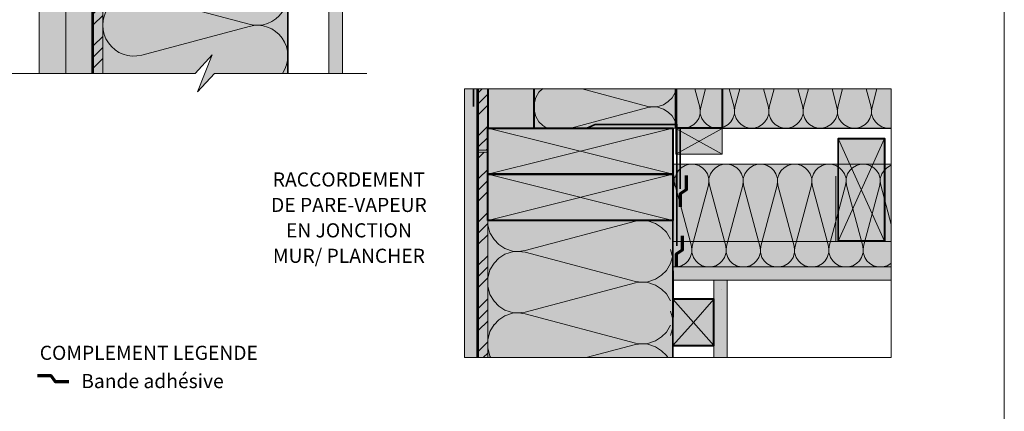
# Model space of a CAD drawing. Units: millimetres. Extents: x 40816 to 58809, y -18229 to -14707.
# Drawn here: x 48318 to 49275, y -17549 to -17168 of the extents above; entities that cross this region are included whole.
import ezdxf

# ---------------------------------------------------------------- set-up
doc = ezdxf.new("R2010")
doc.units = ezdxf.units.MM
doc.header["$LTSCALE"] = 5
doc.linetypes.add('CADWORK_22', pattern=[0])
doc.layers.add('Ech.1_5', color=7, linetype='Continuous')
doc.styles.add('arial-', font='arial.ttf', dxfattribs={"height": 1})
doc.styles.add('arial-b', font='arialbd.ttf', dxfattribs={"height": 1})
pattern_1 = [(0, (0, 0), (0, 70), [0, -70]), (0, (35, 35), (0, 70), [0, -70])]
pattern_2 = [(45, (0, 0), (-4e-12, 42.000002), []), (45, (0, 10.8), (-4e-12, 42.000002), []), (45, (0, 21.6), (-4e-12, 42.000002), [])]

msp = doc.modelspace()

# ---------------------------------------------------------------- hatches: boundary and pattern name
at = {"layer": 'Ech.1_5', "linetype": 'Continuous', "lineweight": 20, "true_color": 0xd3d3d3, "transparency": 33554687}
for points in [[(48362.43, -16468.3), (48336.43, -16468.3), (48336.43, -17220.01), (48362.43, -17220.01)], [(48362.43, -16468.3), (48362.43, -17220.01), (48389.43, -17220.01), (48389.43, -16468.3)], [(48750.13, -17496.73), (48763.93, -17496.73), (48763.93, -17235.06), (48750.13, -17235.06)]]:
    msp.add_hatch(color=254, dxfattribs=at).paths.add_polyline_path(points)
at = {"layer": 'Ech.1_5', "linetype": 'Continuous', "lineweight": 20, "true_color": 0xf8ad2a, "transparency": 33554687}
for points in [[(48398.43, -16956.69), (48389.43, -16956.69), (48389.43, -17220.01), (48398.43, -17220.01)], [(48772.93, -17235.06), (48763.93, -17235.06), (48763.93, -17294.75), (48772.93, -17294.75)], [(48763.93, -17296.75), (48763.93, -17496.73), (48772.93, -17496.73), (48772.93, -17296.75)]]:
    msp.add_hatch(color=40, dxfattribs=at).paths.add_polyline_path(points)
at = {"layer": 'Ech.1_5', "linetype": 'Continuous', "lineweight": 15, "transparency": 33554687}
h = msp.add_hatch(dxfattribs=at)
h.set_pattern_fill('CwHatchPattern_74', color=190, scale=0.6, style=0, pattern_type=2)
h.set_pattern_definition(pattern_2)
h.paths.add_polyline_path([(48398.43, -16956.69), (48389.43, -16956.69), (48389.43, -17220.01), (48398.43, -17220.01)])
at = {"layer": 'Ech.1_5', "linetype": 'Continuous', "lineweight": 20, "true_color": 0xfdf3bf, "transparency": 33554687}
for points in [[(48578.43, -17097.19), (48578.43, -17023.19), (48398.43, -17023.19), (48398.43, -17220.01), (48488.17, -17220.01), (48504.66, -17202.03), (48490.55, -17237.99), (48507.04, -17220.01), (48578.43, -17220.01)], [(48956.03, -17235.06), (48817.93, -17235.06), (48817.93, -17273.25), (48956.03, -17273.25)], [(49001.03, -17273.53), (49113.77, -17273.46), (49113.77, -17273.25), (49158.77, -17273.25), (49158.77, -17273.43), (49165.46, -17273.42), (49165.46, -17235.06), (49001.03, -17235.06), (49001.03, -17273.25)]]:
    msp.add_hatch(color=254, dxfattribs=at).paths.add_polyline_path(points)
at = {"layer": 'Ech.1_5', "linetype": 'Continuous', "lineweight": 15, "true_color": 0xdbd7d7, "transparency": 33554687}
for points in [[(48618.43, -17081.19), (48618.43, -17220.01), (48631.43, -17220.01), (48631.43, -17081.19)], [(48992.93, -17496.73), (49005.93, -17496.73), (49005.93, -17421.43), (48992.93, -17421.43)]]:
    msp.add_hatch(color=254, dxfattribs=at).paths.add_polyline_path(points)
at = {"layer": 'Ech.1_5', "linetype": 'Continuous', "lineweight": 15, "transparency": 33554687}
h = msp.add_hatch(dxfattribs=at)
h.set_pattern_fill('CwHatchPattern_84', color=190, style=0, pattern_type=2)
h.set_pattern_definition(pattern_1)
h.paths.add_polyline_path([(48618.43, -17081.19), (48618.43, -17220.01), (48631.43, -17220.01), (48631.43, -17081.19)])
h = msp.add_hatch(dxfattribs=at)
h.set_pattern_fill('CwHatchPattern_74', color=190, scale=0.6, style=0, pattern_type=2)
h.set_pattern_definition(pattern_2)
h.paths.add_polyline_path([(48772.93, -17235.06), (48763.93, -17235.06), (48763.93, -17294.75), (48772.93, -17294.75)])
at = {"layer": 'Ech.1_5', "linetype": 'Continuous', "lineweight": 20, "true_color": 0xbd9c7a, "transparency": 33554687}
for points in [[(48817.93, -17235.06), (48772.93, -17235.06), (48772.93, -17273.25), (48817.93, -17273.25)], [(49001.03, -17235.06), (48956.03, -17235.06), (48956.03, -17273.25), (49001.03, -17273.25)], [(48772.93, -17273.25), (48772.93, -17318.25), (48952.93, -17318.25), (48952.93, -17273.25)], [(48772.93, -17318.25), (48772.93, -17363.25), (48952.93, -17363.25), (48952.93, -17318.25)]]:
    msp.add_hatch(color=33, dxfattribs=at).paths.add_polyline_path(points)
at = {"layer": 'Ech.1_5', "linetype": 'Continuous', "lineweight": 5, "true_color": 0xfdf3bf, "transparency": 33554687}
for points in [[(48956.92, -17273.25), (48956.92, -17235.06), (48817.93, -17235.06), (48817.93, -17273.25)], [(48952.93, -17408.43), (49165.46, -17408.43), (49165.46, -17308.43), (48952.93, -17308.43)], [(48772.93, -17363.25), (48772.93, -17496.73), (48952.93, -17496.73), (48952.93, -17437.25), (48952.93, -17363.25)]]:
    msp.add_hatch(color=254, dxfattribs=at).paths.add_polyline_path(points)
at = {"layer": 'Ech.1_5', "linetype": 'Continuous', "lineweight": 20, "true_color": 0xeee5dd, "transparency": 33554687}
for points in [[(49001.03, -17273.56), (48956.03, -17273.56), (48956.03, -17298.56), (49001.03, -17298.56)], [(48952.93, -17484.89), (48992.93, -17484.89), (48992.93, -17439.89), (48952.93, -17439.89)]]:
    msp.add_hatch(color=254, dxfattribs=at).paths.add_polyline_path(points)
at = {"layer": 'Ech.1_5', "linetype": 'Continuous', "lineweight": 5, "true_color": 0xbd9c7a, "transparency": 33554687}
msp.add_hatch(color=33, dxfattribs=at).paths.add_polyline_path([(49158.77, -17283.43), (49113.77, -17283.43), (49113.77, -17383.43), (49158.77, -17383.43)])
at = {"layer": 'Ech.1_5', "linetype": 'Continuous', "lineweight": 15, "transparency": 33554687}
h = msp.add_hatch(dxfattribs=at)
h.set_pattern_fill('CwHatchPattern_74', color=190, scale=0.6, style=0, pattern_type=2)
h.set_pattern_definition(pattern_2)
h.paths.add_polyline_path([(48763.93, -17296.75), (48763.93, -17496.73), (48772.93, -17496.73), (48772.93, -17296.75)])
at = {"layer": 'Ech.1_5', "linetype": 'Continuous', "lineweight": 20, "true_color": 0xdbd7d7, "transparency": 33554687}
msp.add_hatch(color=254, dxfattribs=at).paths.add_polyline_path([(48952.93, -17408.43), (48952.93, -17421.43), (49165.46, -17421.43), (49165.46, -17408.43)])
at = {"layer": 'Ech.1_5', "linetype": 'Continuous', "lineweight": 15, "transparency": 33554687}
h = msp.add_hatch(dxfattribs=at)
h.set_pattern_fill('CwHatchPattern_84', color=190, style=0, pattern_type=2)
h.set_pattern_definition(pattern_1)
h.paths.add_polyline_path([(49165.46, -17421.43), (49165.46, -17408.43), (48952.93, -17408.43), (48952.93, -17421.43)])
h = msp.add_hatch(dxfattribs=at)
h.set_pattern_fill('CwHatchPattern_84', color=190, style=0, pattern_type=2)
h.set_pattern_definition(pattern_1)
h.paths.add_polyline_path([(48992.93, -17496.73), (49005.93, -17496.73), (49005.93, -17421.43), (48992.93, -17421.43)])

# ---------------------------------------------------------------- linework, layer by layer
at = {"layer": 'Ech.1_5', "color": 190, "linetype": 'Continuous', "lineweight": 15}
for p, q in [((48389.43, -16468.3), (48389.43, -17220.01)), ((48578.43, -17023.19), (48578.43, -17220.01)), ((48763.93, -17235.06), (48763.93, -17496.73)), ((48819.58, -17243.45), (48822.7, -17238.26)), ((48822.7, -17238.29), (48826.33, -17234.65)), ((48864.86, -17235.06), (48928.78, -17252.1)), ((48955.26, -17238.67), (48952.15, -17243.86)), ((48974.48, -17235.06), (48979.27, -17253.01)), ((48984.85, -17235.06), (48980.06, -17253.01)), ((49007.81, -17235.06), (49012.6, -17253.01)), ((49018.18, -17235.06), (49013.4, -17253.01)), ((49041.15, -17235.06), (49045.94, -17253.01)), ((49051.52, -17235.06), (49046.73, -17253.01)), ((49074.48, -17235.06), (49079.27, -17253.01)), ((49084.85, -17235.06), (49080.06, -17253.01)), ((49107.81, -17235.06), (49112.6, -17253.01)), ((49118.18, -17235.06), (49113.4, -17253.01)), ((49141.15, -17235.06), (49145.94, -17253.01)), ((49151.52, -17235.06), (49146.73, -17253.01)), ((48817.93, -17249.55), (48819.58, -17243.48)), ((48933.75, -17252.66), (48928.78, -17252.1)), ((48944.02, -17250.49), (48937.51, -17252.66)), ((48948.51, -17247.49), (48944.02, -17250.49)), ((48952.15, -17243.86), (48948.51, -17247.49)), ((48956.92, -17249.55), (48956.92, -17255.76)), ((48817.93, -17255.76), (48819.58, -17261.83)), ((48853.63, -17273.25), (48928.78, -17253.21)), ((48933.75, -17252.66), (48928.78, -17253.21)), ((48933.75, -17252.66), (48937.51, -17252.66)), ((48937.51, -17252.66), (48944.02, -17254.83)), ((48944.02, -17254.83), (48948.51, -17257.82)), ((48948.51, -17257.82), (48952.15, -17261.46)), ((48952.15, -17261.46), (48955.26, -17266.64)), ((48979.67, -17259.29), (48978.1, -17263.97)), ((48979.67, -17256.58), (48979.27, -17253.01)), ((48979.67, -17256.58), (48980.06, -17253.01)), ((48979.67, -17256.58), (48979.67, -17259.29)), ((48981.23, -17263.97), (48979.67, -17259.29)), ((49013, -17259.29), (49011.44, -17263.97)), ((49013, -17256.58), (49012.6, -17253.01)), ((49013, -17256.58), (49013.4, -17253.01)), ((49013, -17256.58), (49013, -17259.29)), ((49014.56, -17263.97), (49013, -17259.29)), ((49046.33, -17259.29), (49044.77, -17263.97)), ((49046.33, -17256.58), (49045.94, -17253.01)), ((49046.33, -17256.58), (49046.73, -17253.01)), ((49046.33, -17256.58), (49046.33, -17259.29)), ((49047.89, -17263.97), (49046.33, -17259.29)), ((49079.67, -17259.29), (49078.1, -17263.97)), ((49079.67, -17256.58), (49079.27, -17253.01)), ((49079.67, -17256.58), (49080.06, -17253.01)), ((49079.67, -17256.58), (49079.67, -17259.29)), ((49081.23, -17263.97), (49079.67, -17259.29)), ((49113, -17259.29), (49111.44, -17263.97)), ((49113, -17256.58), (49112.6, -17253.01)), ((49113, -17256.58), (49113.4, -17253.01)), ((49113, -17256.58), (49113, -17259.29)), ((49114.56, -17263.97), (49113, -17259.29)), ((49146.33, -17259.29), (49144.77, -17263.97)), ((49146.33, -17256.58), (49145.94, -17253.01)), ((49146.33, -17256.58), (49146.73, -17253.01)), ((49146.33, -17256.58), (49146.33, -17259.29)), ((49147.89, -17263.97), (49146.33, -17259.29)), ((48819.58, -17261.83), (48822.7, -17267.02)), ((48822.7, -17267.02), (48826.33, -17270.66)), ((48826.33, -17270.66), (48830.22, -17273.25)), ((48955.26, -17266.64), (48956.92, -17272.72)), ((48973.33, -17269.82), (48969.6, -17272.06)), ((48975.95, -17267.2), (48973.33, -17269.82)), ((48978.1, -17263.97), (48975.95, -17267.2)), ((48983.38, -17267.2), (48981.23, -17263.97)), ((48986, -17269.82), (48983.38, -17267.2)), ((48989.73, -17272.06), (48986, -17269.82)), ((49006.67, -17269.82), (49002.94, -17272.06)), ((49009.28, -17267.2), (49006.67, -17269.82)), ((49011.44, -17263.97), (49009.28, -17267.2)), ((49016.71, -17267.2), (49014.56, -17263.97)), ((49019.33, -17269.82), (49016.71, -17267.2)), ((49023.06, -17272.06), (49019.33, -17269.82)), ((49040, -17269.82), (49036.27, -17272.06)), ((49042.62, -17267.2), (49040, -17269.82)), ((49044.77, -17263.97), (49042.62, -17267.2)), ((49050.05, -17267.2), (49047.89, -17263.97)), ((49052.66, -17269.82), (49050.05, -17267.2)), ((49056.4, -17272.06), (49052.66, -17269.82)), ((49073.33, -17269.82), (49069.6, -17272.06)), ((49075.95, -17267.2), (49073.33, -17269.82)), ((49078.1, -17263.97), (49075.95, -17267.2)), ((49083.38, -17267.2), (49081.23, -17263.97)), ((49086, -17269.82), (49083.38, -17267.2)), ((49089.73, -17272.06), (49086, -17269.82)), ((49106.67, -17269.82), (49102.94, -17272.06)), ((49109.28, -17267.2), (49106.67, -17269.82)), ((49111.44, -17263.97), (49109.28, -17267.2)), ((49116.71, -17267.2), (49114.56, -17263.97)), ((49119.33, -17269.82), (49116.71, -17267.2)), ((49123.06, -17272.06), (49119.33, -17269.82)), ((49140, -17269.82), (49136.27, -17272.06)), ((49142.62, -17267.2), (49140, -17269.82)), ((49144.77, -17263.97), (49142.62, -17267.2)), ((49150.05, -17267.2), (49147.89, -17263.97)), ((49152.66, -17269.82), (49150.05, -17267.2)), ((49156.4, -17272.06), (49152.66, -17269.82)), ((48952.93, -17273.25), (48772.93, -17318.25)), ((48772.93, -17273.25), (48952.93, -17318.25)), ((49001.03, -17298.56), (48956.03, -17273.56)), ((49001.03, -17273.56), (48956.03, -17298.56)), ((48956.92, -17272.72), (48956.92, -17273.25)), ((48969.6, -17272.06), (48965.23, -17273.25)), ((48981.9, -17273.25), (48977.43, -17273.25)), ((48994.1, -17273.25), (48989.73, -17272.06)), ((48998.56, -17273.25), (48994.1, -17273.25)), ((49002.94, -17272.06), (48998.56, -17273.25)), ((49015.23, -17273.25), (49010.77, -17273.25)), ((49027.43, -17273.25), (49023.06, -17272.06)), ((49031.9, -17273.25), (49027.43, -17273.25)), ((49036.27, -17272.06), (49031.9, -17273.25)), ((49048.56, -17273.25), (49044.1, -17273.25)), ((49060.77, -17273.25), (49056.4, -17272.06)), ((49065.23, -17273.25), (49060.77, -17273.25)), ((49069.6, -17272.06), (49065.23, -17273.25)), ((49081.9, -17273.25), (49077.43, -17273.25)), ((49094.1, -17273.25), (49089.73, -17272.06)), ((49098.56, -17273.25), (49094.1, -17273.25)), ((49102.94, -17272.06), (49098.56, -17273.25)), ((49115.23, -17273.25), (49110.77, -17273.25)), ((49127.43, -17273.25), (49123.06, -17272.06)), ((49127.43, -17273.25), (49123.06, -17272.06)), ((49131.9, -17273.25), (49127.43, -17273.25)), ((49131.9, -17273.25), (49127.43, -17273.25)), ((49136.27, -17272.06), (49131.9, -17273.25)), ((49136.27, -17272.06), (49131.9, -17273.25)), ((49148.56, -17273.25), (49144.1, -17273.25)), ((49160.77, -17273.25), (49156.4, -17272.06)), ((49165.23, -17273.25), (49160.77, -17273.25)), ((49113.77, -17283.43), (49158.77, -17383.43)), ((49113.77, -17383.43), (49158.77, -17283.43)), ((48964.86, -17309.62), (48961.13, -17311.86)), ((48969.23, -17308.43), (48964.86, -17309.62)), ((48973.69, -17308.43), (48978.06, -17309.62)), ((48978.09, -17309.62), (48981.82, -17311.86)), ((48998.19, -17309.62), (48994.46, -17311.86)), ((49002.56, -17308.43), (48998.19, -17309.62)), ((49007.03, -17308.43), (49011.4, -17309.62)), ((49011.42, -17309.62), (49015.15, -17311.86)), ((49031.52, -17309.62), (49027.79, -17311.86)), ((49035.9, -17308.43), (49031.52, -17309.62)), ((49040.36, -17308.43), (49044.73, -17309.62)), ((49044.75, -17309.62), (49048.49, -17311.86)), ((49064.86, -17309.62), (49061.13, -17311.86)), ((49069.23, -17308.43), (49064.86, -17309.62)), ((49073.69, -17308.43), (49078.06, -17309.62)), ((49078.09, -17309.62), (49081.82, -17311.86)), ((49098.19, -17309.62), (49094.46, -17311.86)), ((49102.56, -17308.43), (49098.19, -17309.62)), ((49107.03, -17308.43), (49111.4, -17309.62)), ((49111.42, -17309.62), (49115.15, -17311.86)), ((49131.52, -17309.62), (49127.79, -17311.86)), ((49140.36, -17308.43), (49144.73, -17309.62)), ((49144.75, -17309.62), (49148.49, -17311.86)), ((49164.86, -17309.62), (49161.13, -17311.86)), ((49165.46, -17309.46), (49164.86, -17309.62)), ((48952.93, -17318.25), (48772.93, -17363.25)), ((48772.93, -17318.25), (48952.93, -17363.25)), ((48952.93, -17317.25), (48953.23, -17317.71)), ((48953.23, -17317.71), (48954.79, -17322.39)), ((48956.36, -17317.71), (48954.79, -17322.39)), ((48958.51, -17314.48), (48956.36, -17317.71)), ((48961.13, -17311.86), (48958.51, -17314.48)), ((48981.8, -17311.86), (48984.41, -17314.48)), ((48984.41, -17314.48), (48986.57, -17317.71)), ((48986.57, -17317.71), (48988.13, -17322.39)), ((48989.69, -17317.71), (48988.13, -17322.39)), ((48991.84, -17314.48), (48989.69, -17317.71)), ((48994.46, -17311.86), (48991.84, -17314.48)), ((49015.13, -17311.86), (49017.75, -17314.48)), ((49017.75, -17314.48), (49019.9, -17317.71)), ((49019.9, -17317.71), (49021.46, -17322.39)), ((49023.02, -17317.71), (49021.46, -17322.39)), ((49025.18, -17314.48), (49023.02, -17317.71)), ((49027.79, -17311.86), (49025.18, -17314.48)), ((49048.46, -17311.86), (49051.08, -17314.48)), ((49051.08, -17314.48), (49053.23, -17317.71)), ((49053.23, -17317.71), (49054.79, -17322.39)), ((49056.36, -17317.71), (49054.79, -17322.39)), ((49058.51, -17314.48), (49056.36, -17317.71)), ((49061.13, -17311.86), (49058.51, -17314.48)), ((49081.8, -17311.86), (49084.41, -17314.48)), ((49084.41, -17314.48), (49086.57, -17317.71)), ((49086.57, -17317.71), (49088.13, -17322.39)), ((49089.69, -17317.71), (49088.13, -17322.39)), ((49091.84, -17314.48), (49089.69, -17317.71)), ((49094.46, -17311.86), (49091.84, -17314.48)), ((49115.13, -17311.86), (49117.75, -17314.48)), ((49117.75, -17314.48), (49119.9, -17317.71)), ((49119.9, -17317.71), (49121.46, -17322.39)), ((49123.02, -17317.71), (49121.46, -17322.39)), ((49125.18, -17314.48), (49123.02, -17317.71)), ((49127.79, -17311.86), (49125.18, -17314.48)), ((49148.46, -17311.86), (49151.08, -17314.48)), ((49151.08, -17314.48), (49153.23, -17317.71)), ((49153.23, -17317.71), (49154.79, -17322.39)), ((49156.36, -17317.71), (49154.79, -17322.39)), ((49158.51, -17314.48), (49156.36, -17317.71)), ((49161.13, -17311.86), (49158.51, -17314.48)), ((48954.4, -17328.67), (48952.93, -17334.18)), ((48954.79, -17325.09), (48954.4, -17328.67)), ((48954.79, -17322.39), (48954.79, -17325.09)), ((48954.79, -17325.09), (48955.19, -17328.67)), ((48955.19, -17328.67), (48971.06, -17388.18)), ((48987.73, -17328.67), (48971.86, -17388.19)), ((48988.13, -17325.09), (48987.73, -17328.67)), ((48988.13, -17322.39), (48988.13, -17325.09)), ((48988.13, -17325.09), (48988.52, -17328.67)), ((48988.52, -17328.67), (49004.4, -17388.18)), ((49021.06, -17328.67), (49005.19, -17388.19)), ((49021.46, -17325.09), (49021.06, -17328.67)), ((49021.46, -17322.39), (49021.46, -17325.09)), ((49021.46, -17325.09), (49021.86, -17328.67)), ((49021.86, -17328.67), (49037.73, -17388.18)), ((49054.4, -17328.67), (49038.52, -17388.19)), ((49054.79, -17325.09), (49054.4, -17328.67)), ((49054.79, -17322.39), (49054.79, -17325.09)), ((49054.79, -17325.09), (49055.19, -17328.67)), ((49055.19, -17328.67), (49071.06, -17388.18)), ((49087.73, -17328.67), (49071.86, -17388.19)), ((49088.13, -17325.09), (49087.73, -17328.67)), ((49088.13, -17322.39), (49088.13, -17325.09)), ((49088.13, -17325.09), (49088.52, -17328.67)), ((49088.52, -17328.67), (49104.4, -17388.18)), ((49121.06, -17328.67), (49105.19, -17388.19)), ((49121.46, -17325.09), (49121.06, -17328.67)), ((49121.46, -17322.39), (49121.46, -17325.09)), ((49121.46, -17325.09), (49121.86, -17328.67)), ((49121.86, -17328.67), (49137.73, -17388.18)), ((49154.4, -17328.67), (49138.52, -17388.19)), ((49154.79, -17325.09), (49154.4, -17328.67)), ((49154.79, -17322.39), (49154.79, -17325.09)), ((49154.79, -17325.09), (49155.19, -17328.67)), ((49155.19, -17328.67), (49165.46, -17367.17)), ((48809.36, -17392.54), (48916.49, -17363.97)), ((48922.93, -17363.25), (48916.49, -17363.97)), ((48922.93, -17363.25), (48927.8, -17363.25)), ((48927.8, -17363.25), (48936.22, -17366.06)), ((48936.22, -17366.06), (48942.04, -17369.94)), ((48952.93, -17363.25), (48952.93, -17496.73)), ((48772.93, -17367.27), (48775.07, -17375.14)), ((48775.07, -17375.14), (48779.1, -17381.85)), ((48942.04, -17369.94), (48946.75, -17374.65)), ((48946.75, -17374.65), (48950.78, -17381.37)), ((48952.93, -17373.43), (48952.93, -17377.44)), ((48779.1, -17381.85), (48783.81, -17386.56)), ((48783.81, -17386.56), (48789.63, -17390.44)), ((48789.63, -17390.44), (48798.06, -17393.25)), ((48789.63, -17396.06), (48798.06, -17393.25)), ((48798.06, -17393.25), (48802.93, -17393.25)), ((48802.93, -17393.25), (48809.36, -17392.54)), ((48802.93, -17393.25), (48809.36, -17393.97)), ((48809.36, -17393.97), (48916.49, -17422.54)), ((48950.78, -17391.54), (48952.93, -17399.41)), ((48971.46, -17394.46), (48969.9, -17399.15)), ((48971.46, -17391.76), (48971.06, -17388.18)), ((48971.46, -17391.76), (48971.86, -17388.19)), ((48971.46, -17391.76), (48971.46, -17394.46)), ((48973.02, -17399.15), (48971.46, -17394.46)), ((49004.79, -17394.46), (49003.23, -17399.15)), ((49004.79, -17391.76), (49004.4, -17388.18)), ((49004.79, -17391.76), (49005.19, -17388.19)), ((49004.79, -17391.76), (49004.79, -17394.46)), ((49006.36, -17399.15), (49004.79, -17394.46)), ((49038.13, -17394.46), (49036.57, -17399.15)), ((49038.13, -17391.76), (49037.73, -17388.18)), ((49038.13, -17391.76), (49038.52, -17388.19)), ((49038.13, -17391.76), (49038.13, -17394.46)), ((49039.69, -17399.15), (49038.13, -17394.46)), ((49071.46, -17394.46), (49069.9, -17399.15)), ((49071.46, -17391.76), (49071.06, -17388.18)), ((49071.46, -17391.76), (49071.86, -17388.19)), ((49071.46, -17391.76), (49071.46, -17394.46)), ((49073.02, -17399.15), (49071.46, -17394.46)), ((49104.79, -17394.46), (49103.23, -17399.15)), ((49104.79, -17391.76), (49104.4, -17388.18)), ((49104.79, -17391.76), (49105.19, -17388.19)), ((49104.79, -17391.76), (49104.79, -17394.46)), ((49106.36, -17399.15), (49104.79, -17394.46)), ((49138.13, -17394.46), (49136.57, -17399.15)), ((49138.13, -17391.76), (49137.73, -17388.18)), ((49138.13, -17391.76), (49138.52, -17388.19)), ((49138.13, -17391.76), (49138.13, -17394.46)), ((49139.69, -17399.15), (49138.13, -17394.46)), ((48775.07, -17411.32), (48779.1, -17404.6)), ((48779.1, -17404.65), (48783.81, -17399.94)), ((48783.81, -17399.94), (48789.63, -17396.06)), ((48950.78, -17405.14), (48946.75, -17411.85)), ((48952.93, -17397.27), (48950.78, -17405.14)), ((48952.93, -17399.41), (48952.93, -17407.44)), ((48965.13, -17405), (48961.4, -17407.23)), ((48967.75, -17402.38), (48965.13, -17405)), ((48969.9, -17399.15), (48967.75, -17402.38)), ((48975.18, -17402.38), (48973.02, -17399.15)), ((48977.79, -17405), (48975.18, -17402.38)), ((48981.52, -17407.23), (48977.79, -17405)), ((48998.46, -17405), (48994.73, -17407.23)), ((49001.08, -17402.38), (48998.46, -17405)), ((49003.23, -17399.15), (49001.08, -17402.38)), ((49008.51, -17402.38), (49006.36, -17399.15)), ((49011.13, -17405), (49008.51, -17402.38)), ((49014.86, -17407.23), (49011.13, -17405)), ((49031.8, -17405), (49028.06, -17407.23)), ((49034.41, -17402.38), (49031.8, -17405)), ((49036.57, -17399.15), (49034.41, -17402.38)), ((49041.84, -17402.38), (49039.69, -17399.15)), ((49044.46, -17405), (49041.84, -17402.38)), ((49048.19, -17407.23), (49044.46, -17405)), ((49065.13, -17405), (49061.4, -17407.23)), ((49067.75, -17402.38), (49065.13, -17405)), ((49069.9, -17399.15), (49067.75, -17402.38)), ((49075.18, -17402.38), (49073.02, -17399.15)), ((49077.79, -17405), (49075.18, -17402.38)), ((49081.52, -17407.23), (49077.79, -17405)), ((49098.46, -17405), (49094.73, -17407.23)), ((49101.08, -17402.38), (49098.46, -17405)), ((49103.23, -17399.15), (49101.08, -17402.38)), ((49108.51, -17402.38), (49106.36, -17399.15)), ((49111.13, -17405), (49108.51, -17402.38)), ((49114.86, -17407.23), (49111.13, -17405)), ((49131.8, -17405), (49128.06, -17407.23)), ((49134.41, -17402.38), (49131.8, -17405)), ((49136.57, -17399.15), (49134.41, -17402.38)), ((49141.84, -17402.38), (49139.69, -17399.15)), ((49144.46, -17405), (49141.84, -17402.38)), ((49148.19, -17407.23), (49144.46, -17405)), ((49165.13, -17405), (49161.4, -17407.23)), ((49165.46, -17404.67), (49165.13, -17405)), ((48772.93, -17419.23), (48775.07, -17411.37)), ((48946.75, -17411.85), (48942.04, -17416.56)), ((48957.03, -17408.43), (48952.93, -17408.43)), ((48961.4, -17407.23), (48957.03, -17408.43)), ((48973.69, -17408.43), (48969.23, -17408.43)), ((48985.9, -17408.43), (48981.52, -17407.23)), ((48990.36, -17408.43), (48985.9, -17408.43)), ((48994.73, -17407.23), (48990.36, -17408.43)), ((49007.03, -17408.43), (49002.56, -17408.43)), ((49019.23, -17408.43), (49014.86, -17407.23)), ((49023.69, -17408.43), (49019.23, -17408.43)), ((49028.06, -17407.23), (49023.69, -17408.43)), ((49040.36, -17408.43), (49035.9, -17408.43)), ((49052.56, -17408.43), (49048.19, -17407.23)), ((49057.03, -17408.43), (49052.56, -17408.43)), ((49061.4, -17407.23), (49057.03, -17408.43)), ((49073.69, -17408.43), (49069.23, -17408.43)), ((49085.9, -17408.43), (49081.52, -17407.23)), ((49090.36, -17408.43), (49085.9, -17408.43)), ((49094.73, -17407.23), (49090.36, -17408.43)), ((49107.03, -17408.43), (49102.56, -17408.43)), ((49119.23, -17408.43), (49114.86, -17407.23)), ((49123.69, -17408.43), (49119.23, -17408.43)), ((49128.06, -17407.23), (49123.69, -17408.43)), ((49140.36, -17408.43), (49135.9, -17408.43)), ((49152.56, -17408.43), (49148.19, -17407.23)), ((49157.03, -17408.43), (49152.56, -17408.43)), ((49161.4, -17407.23), (49157.03, -17408.43)), ((48809.36, -17452.54), (48916.49, -17423.97)), ((48922.93, -17423.25), (48916.49, -17422.54)), ((48922.93, -17423.25), (48916.49, -17423.97)), ((48922.93, -17423.25), (48927.8, -17423.25)), ((48936.22, -17420.44), (48927.8, -17423.25)), ((48927.8, -17423.25), (48936.22, -17426.06)), ((48942.04, -17416.56), (48936.22, -17420.44)), ((48952.93, -17419.23), (48952.93, -17427.27)), ((48772.93, -17427.27), (48775.07, -17435.14)), ((48936.22, -17426.06), (48942.04, -17429.94)), ((48942.04, -17429.94), (48946.75, -17434.65)), ((48775.07, -17435.14), (48779.1, -17441.85)), ((48779.1, -17441.85), (48783.81, -17446.56)), ((48946.75, -17434.65), (48950.78, -17441.37)), ((48783.81, -17446.56), (48789.63, -17450.44)), ((48789.63, -17450.44), (48798.06, -17453.25)), ((48789.63, -17456.06), (48798.06, -17453.25)), ((48798.06, -17453.25), (48802.93, -17453.25)), ((48802.93, -17453.25), (48809.36, -17452.54)), ((48802.93, -17453.25), (48809.36, -17453.97)), ((48950.78, -17451.54), (48952.93, -17459.41)), ((48779.1, -17464.65), (48783.81, -17459.94)), ((48783.81, -17459.94), (48789.63, -17456.06)), ((48809.36, -17453.97), (48916.49, -17482.54)), ((48952.93, -17459.41), (48952.93, -17467.44)), ((48772.93, -17479.23), (48775.07, -17471.37)), ((48775.07, -17471.32), (48779.1, -17464.6)), ((48946.75, -17471.85), (48942.04, -17476.56)), ((48950.78, -17465.14), (48946.75, -17471.85)), ((48952.93, -17467.44), (48950.78, -17475.31)), ((48936.22, -17480.44), (48927.8, -17483.25)), ((48942.04, -17476.56), (48936.22, -17480.44)), ((48952.93, -17479.23), (48952.93, -17487.27)), ((48772.93, -17487.27), (48775.07, -17495.14)), ((48868.63, -17496.73), (48916.49, -17483.97)), ((48922.93, -17483.25), (48916.49, -17482.54)), ((48922.93, -17483.25), (48916.49, -17483.97)), ((48922.93, -17483.25), (48927.8, -17483.25)), ((48927.8, -17483.25), (48936.22, -17486.06)), ((48936.22, -17486.06), (48942.04, -17489.94)), ((48942.04, -17489.94), (48946.75, -17494.65)), ((48775.07, -17495.14), (48776.03, -17496.73)), ((48946.75, -17494.65), (48948, -17496.73))]:
    msp.add_line(p, q, dxfattribs=at)
at = {"layer": 'Ech.1_5', "color": 9, "linetype": 'Continuous', "lineweight": 15}
msp.add_line((49135.9, -17308.43, 2500), (49131.52, -17309.62, 2500), dxfattribs=at)
at = {"layer": 'Ech.1_5', "color": 5, "linetype": 'Continuous', "lineweight": 40}
for p, q in [((48952.93, -17318.25), (48772.93, -17318.25)), ((48952.93, -17363.25), (48772.93, -17363.25))]:
    msp.add_line(p, q, dxfattribs=at)
at = {"layer": 'Ech.1_5', "lineweight": 20, "ltscale": 0.2}
msp.add_line((49111.42, -17383.74), (49111.42, -17320.02), dxfattribs=at)
at = {"layer": 'Ech.1_5', "color": 5, "lineweight": 40}
msp.add_line((48952.93, -17412.25), (48952.93, -17457.25), dxfattribs=at)
at = {"layer": 'Ech.1_5', "color": 190, "lineweight": 18}
msp.add_line((48972.93, -17462.39), (48992.93, -17484.89), dxfattribs=at)
at = {"layer": 'Ech.1_5', "color": 190, "linetype": 'Continuous', "lineweight": 15}
for points in [[(49275.44, -17797.59), (49275.44, -16442.59), (48290.44, -16442.59), (48290.44, -17797.59), (49275.44, -17797.59)], [(48362.43, -16468.3), (48362.43, -17220.01), (48389.43, -17220.01), (48389.43, -16468.3), (48362.43, -16468.3)], [(48398.43, -16956.69), (48389.43, -16956.69), (48389.43, -17220.01), (48398.43, -17220.01), (48398.43, -16956.69)], [(48578.43, -17097.19), (48578.43, -17023.19), (48398.43, -17023.19), (48398.43, -17220.01), (48488.17, -17220.01), (48504.66, -17202.03), (48490.55, -17237.99), (48507.04, -17220.01), (48578.43, -17220.01), (48578.43, -17097.19)], [(48655.32, -17220.01), (48507.04, -17220.01), (48490.55, -17237.99), (48504.66, -17202.03), (48488.17, -17220.01), (48307.48, -17220.01)], [(48750.13, -17496.73), (48763.93, -17496.73), (48763.93, -17235.06), (48750.13, -17235.06), (48750.13, -17496.73)], [(48772.93, -17235.06), (48763.93, -17235.06), (48763.93, -17294.75), (48772.93, -17294.75), (48772.93, -17235.06)], [(48817.93, -17235.06), (48772.93, -17235.06), (48772.93, -17273.25), (48817.93, -17273.25), (48817.93, -17235.06)], [(48956.92, -17273.25), (48956.92, -17235.06), (48817.93, -17235.06), (48817.93, -17273.25), (48956.92, -17273.25)], [(48956.03, -17235.06), (48817.93, -17235.06), (48817.93, -17273.25), (48956.03, -17273.25), (48956.03, -17235.06)], [(49001.03, -17235.06), (48956.03, -17235.06), (48956.03, -17273.25), (49001.03, -17273.25), (49001.03, -17235.06)], [(49001.03, -17273.53), (49113.77, -17273.46), (49113.77, -17273.25), (49158.77, -17273.25), (49158.77, -17273.43), (49165.46, -17273.42), (49165.46, -17235.06), (49001.03, -17235.06), (49001.03, -17273.25), (49001.03, -17273.53)], [(48772.93, -17273.25), (48772.93, -17318.25), (48952.93, -17318.25), (48952.93, -17273.25), (48772.93, -17273.25)], [(48952.93, -17318.25), (48952.93, -17273.25), (48772.93, -17273.25), (48772.93, -17318.25), (48952.93, -17318.25)], [(49001.03, -17273.56), (48956.03, -17273.56), (48956.03, -17298.56), (49001.03, -17298.56), (49001.03, -17273.56)], [(48956.03, -17298.56), (49001.03, -17298.56), (49001.03, -17273.56), (48956.03, -17273.56), (48956.03, -17298.56)], [(48763.93, -17296.75), (48763.93, -17496.73), (48772.93, -17496.73), (48772.93, -17296.75), (48763.93, -17296.75)], [(48952.93, -17408.43), (49165.46, -17408.43), (49165.46, -17308.43), (48952.93, -17308.43), (48952.93, -17408.43)], [(48772.93, -17318.25), (48772.93, -17363.25), (48952.93, -17363.25), (48952.93, -17318.25), (48772.93, -17318.25)], [(48952.93, -17363.25), (48952.93, -17318.25), (48772.93, -17318.25), (48772.93, -17363.25), (48952.93, -17363.25)], [(48772.93, -17363.25), (48772.93, -17496.73), (48952.93, -17496.73), (48952.93, -17437.25), (48952.93, -17363.25), (48772.93, -17363.25)], [(48952.93, -17408.43), (48952.93, -17421.43), (49165.46, -17421.43), (49165.46, -17408.43), (48952.93, -17408.43)], [(48952.93, -17484.89), (48992.93, -17484.89), (48992.93, -17439.89), (48952.93, -17439.89), (48952.93, -17484.89)]]:
    msp.add_lwpolyline(points, dxfattribs=at)
at = {"layer": 'Ech.1_5', "color": 7, "linetype": 'Continuous', "lineweight": 20}
for points in [[(48362.43, -16468.3), (48336.43, -16468.3), (48336.43, -17220.01), (48362.43, -17220.01), (48362.43, -16468.3)], [(48398.43, -16956.69), (48389.43, -16956.69), (48389.43, -17220.01), (48398.43, -17220.01), (48398.43, -16956.69)], [(48618.43, -17081.19), (48618.43, -17220.01), (48631.43, -17220.01), (48631.43, -17081.19), (48618.43, -17081.19)], [(48750.13, -17235.06), (48750.13, -17496.73), (49165.46, -17496.73), (49165.46, -17235.06), (48750.13, -17235.06), (48750.13, -17496.73)], [(48772.93, -17235.06), (48763.93, -17235.06), (48763.93, -17294.75), (48772.93, -17294.75), (48772.93, -17235.06)], [(48763.93, -17296.75), (48763.93, -17496.73), (48772.93, -17496.73), (48772.93, -17296.75), (48763.93, -17296.75)], [(49165.46, -17421.43), (49165.46, -17408.43), (48952.93, -17408.43), (48952.93, -17421.43), (49165.46, -17421.43)], [(48992.93, -17496.73), (49005.93, -17496.73), (49005.93, -17421.43), (48992.93, -17421.43), (48992.93, -17496.73)]]:
    msp.add_lwpolyline(points, dxfattribs=at)
at = {"layer": 'Ech.1_5', "color": 140, "linetype": 'CADWORK_22', "lineweight": 35, "ltscale": 0.6, "true_color": 0x16a2f3, "flags": 128}
for points in [[(48387.94, -16801.65), (48387.95, -17220.08)], [(48759.17, -17235.06), (48759.17, -17252.38)], [(48762.44, -17235.06), (48762.45, -17496.73)]]:
    msp.add_lwpolyline(points, dxfattribs=at)
at = {"layer": 'Ech.1_5', "color": 190, "linetype": 'Continuous', "lineweight": 15}
msp.add_lwpolyline([(48428.43, -17023.19, 1.140282), (48436.19, -17082.16), (48540.66, -17054.21, -1.303226), (48540.66, -17112.16), (48436.19, -17084.21, 1.303226), (48436.19, -17142.16), (48540.66, -17114.21, -1.303226), (48540.66, -17172.16), (48436.19, -17144.21, 1.303226), (48436.19, -17202.16), (48540.66, -17174.21, -0.694409), (48573.27, -17220.01)], format="xyb", dxfattribs=at)
at = {"layer": 'Ech.1_5', "color": 254, "linetype": 'Continuous', "lineweight": 15, "true_color": 0xdbd7d7}
for points in [[(48618.43, -17081.19), (48618.43, -17220.01), (48631.43, -17220.01), (48631.43, -17081.19), (48618.43, -17081.19)], [(48992.93, -17496.73), (49005.93, -17496.73), (49005.93, -17421.43), (48992.93, -17421.43), (48992.93, -17496.73)]]:
    msp.add_lwpolyline(points, dxfattribs=at)
at = {"layer": 'Ech.1_5', "color": 5, "linetype": 'Continuous', "lineweight": 40}
for points in [[(48772.93, -17235.06), (48772.93, -17273.25), (48817.93, -17273.25), (48817.93, -17235.06)], [(49001.03, -17235.06), (49001.03, -17273.25), (48956.03, -17273.25), (48956.03, -17235.06)], [(48772.93, -17318.25), (48772.93, -17273.25), (48952.93, -17273.25), (48952.93, -17318.25)], [(49113.77, -17283.43), (49158.77, -17283.43), (49158.77, -17383.43), (49113.77, -17383.43)], [(48772.93, -17363.25), (48772.93, -17318.25), (48952.93, -17318.25), (48952.93, -17363.25)]]:
    msp.add_lwpolyline(points, dxfattribs=at)
at = {"layer": 'Ech.1_5', "color": 192, "linetype": 'CADWORK_22', "lineweight": 35, "ltscale": 0.6, "flags": 128}
msp.add_lwpolyline([(48956.92, -17387.95), (48956.92, -17269.65), (48877.26, -17269.65), (48869.29, -17273.25), (48772.93, -17273.25), (48773.04, -17235.06)], dxfattribs=at)
at = {"layer": 'Ech.1_5', "color": 1, "linetype": 'CADWORK_22', "lineweight": 35, "ltscale": 0.6, "elevation": 2500, "flags": 128}
msp.add_lwpolyline([(49165.46, -17273.42), (48960.2, -17273.56), (48960.2, -17332.26)], dxfattribs=at)
at = {"layer": 'Ech.1_5', "color": 3, "lineweight": 70}
for points in [[(48960.49, -17349.81), (48960.49, -17336.82), (48966.17, -17332.89), (48966.17, -17319.41)], [(48956.54, -17408.59), (48956.54, -17395.6), (48962.23, -17391.67), (48962.23, -17378.19)], [(48365.21, -17520.18), (48352.22, -17520.18), (48348.29, -17514.5), (48334.81, -17514.5)]]:
    msp.add_lwpolyline(points, dxfattribs=at)
at = {"layer": 'Ech.1_5', "lineweight": 20}
msp.add_lwpolyline([(49165.46, -17408.43), (48952.93, -17408.43), (48952.93, -17383.74), (49165.46, -17383.74)], dxfattribs=at)
msp.add_lwpolyline([(49165.46, -17408.43), (48952.93, -17408.43), (48952.93, -17383.74), (49165.46, -17383.74)], dxfattribs=at)
at = {"layer": 'Ech.1_5', "color": 5, "lineweight": 40}
msp.add_lwpolyline([(48952.93, -17484.89), (48992.93, -17484.89), (48992.93, -17439.89), (48952.93, -17439.89)], dxfattribs=at)
at = {"layer": 'Ech.1_5', "color": 190, "lineweight": 18}
for points in [[(48952.93, -17439.89), (48972.93, -17462.39), (48952.93, -17484.89)], [(48992.93, -17484.89), (48992.93, -17439.89), (48972.93, -17462.39)]]:
    msp.add_lwpolyline(points, dxfattribs=at)
at = {"layer": 'Ech.1_5', "color": 1, "linetype": 'CADWORK_22', "lineweight": 35, "ltscale": 0.6}
for points in [[(48578.43, -17220.01, 0), (48578.43, -16933.19, 2500), (48505.98, -16933.19, 2500)], [(48952.93, -17496.73, 552.09), (48952.93, -17273.25, 2500), (48880.48, -17273.25, 2500)]]:
    msp.add_polyline3d(points, dxfattribs=at)
at = {"layer": 'Ech.1_5', "color": 5, "linetype": 'Continuous', "lineweight": 35}
msp.add_3dface([(49158.77, -17283.43, 2500), (49113.77, -17283.43, 2500), (49113.77, -17383.43, 2500), (49158.77, -17383.43, 2500)], dxfattribs=at)

# ---------------------------------------------------------------- texts
at = {"layer": 'Ech.1_5', "color": 200, "linetype": 'Continuous', "true_color": 0xa800ff, "insert": (48637.78, -17316.41), "char_height": 13.75, "width": 163.2139, "attachment_point": 2, "line_spacing_factor": 1.08, "style": 'arial-'}
msp.add_mtext('{\\fArial|b0|i0;\\W1.000000;\\H13.750000;\\c16711848;RACCORDEMENT DE PARE-VAPEUR EN JONCTION MUR/ PLANCHER }', dxfattribs=at)

# ---------------------------------------------------------------- next in the draw order: texts
at = {"layer": 'Ech.1_5', "color": 4, "linetype": 'Continuous', "true_color": 0x00ffff, "insert": (48337.01, -17485.13), "char_height": 13.75, "width": 247.6854, "attachment_point": 1, "line_spacing_factor": 1.08, "style": 'arial-b', "bg_fill": 3, "box_fill_scale": 1.5, "bg_fill_color": 9, "bg_fill_true_color": 13158600, "bg_fill_transparency": 33554687}
msp.add_mtext('{\\fArial|b1|i0;\\W1.000000;\\H13.750000;\\c16711848;COMPLEMENT LEGENDE}', dxfattribs=at)

# ---------------------------------------------------------------- next in the draw order: texts
at = {"layer": 'Ech.1_5', "color": 4, "linetype": 'Continuous', "true_color": 0x00ffff, "insert": (48377.38, -17512.63), "char_height": 13.75, "width": 193.8488, "attachment_point": 1, "line_spacing_factor": 1.08, "style": 'arial-', "bg_fill": 3, "box_fill_scale": 1.5, "bg_fill_color": 9, "bg_fill_true_color": 13158600, "bg_fill_transparency": 33554687}
msp.add_mtext('{\\fArial|b0|i0;\\W1.000000;\\H13.750000;\\c16711848;Bande adhésive}', dxfattribs=at)

doc.saveas('drawing.dxf')
